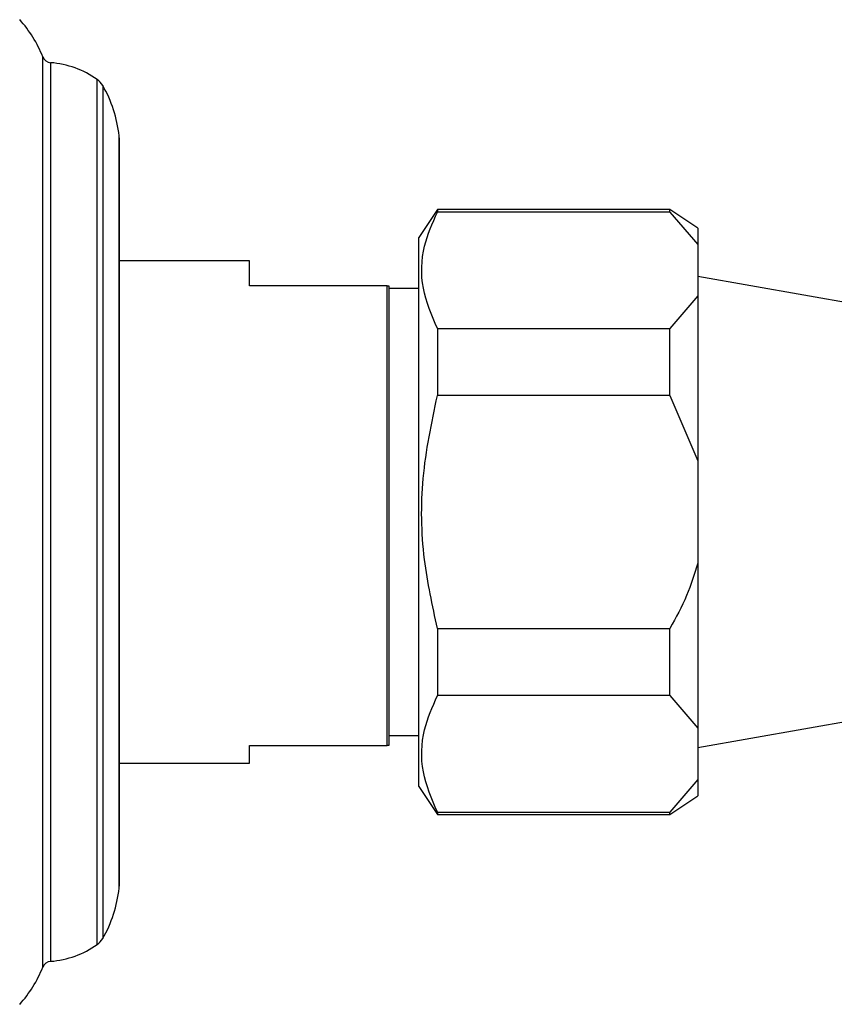
# Model space of a CAD drawing. Units: millimetres. Extents: x 5 to 995, y 5 to 995.
# Drawn here: x 742 to 751, y 399 to 410 of the extents above; entities that cross this region are included whole.
import ezdxf

# ---------------------------------------------------------------- set-up
doc = ezdxf.new("R2010")
doc.units = ezdxf.units.MM

msp = doc.modelspace()

# ---------------------------------------------------------------- linework, layer by layer
at = {"color": 8, "linetype": 'Continuous', "lineweight": 25}
for p, q in [((742.573, 399.544), (742.573, 409.324)), ((742.658, 409.261), (742.658, 399.607)), ((743.159, 399.787), (743.159, 409.081)), ((743.218, 409.017), (743.218, 399.851)), ((743.394, 400.393), (743.394, 408.475))]:
    msp.add_line(p, q, dxfattribs=at)
at = {"color": 7, "linetype": 'Continuous', "lineweight": 25}
for p, q in [((743.395, 408.453), (743.395, 400.415)), ((746.815, 407.684), (746.615, 407.384)), ((749.315, 407.684), (746.815, 407.684)), ((746.815, 407.684), (746.815, 407.657)), ((749.615, 407.484), (749.315, 407.684)), ((749.315, 407.657), (749.315, 407.684)), ((749.315, 407.657), (746.815, 407.657)), ((749.315, 407.657), (749.615, 407.307)), ((749.615, 407.484), (749.615, 407.307)), ((746.615, 404.434), (746.615, 407.384)), ((749.615, 407.307), (749.615, 406.757)), ((744.795, 407.134), (743.395, 407.134)), ((744.795, 406.865), (744.795, 407.134)), ((752.615, 406.434), (749.615, 406.963)), ((746.275, 406.865), (744.795, 406.865)), ((746.275, 401.925), (746.275, 406.865)), ((746.275, 406.865), (746.295, 406.865)), ((746.295, 406.865), (746.295, 401.925)), ((746.615, 406.834), (746.295, 406.834)), ((749.615, 406.757), (749.315, 406.407)), ((749.615, 406.757), (749.615, 404.984)), ((746.815, 406.407), (746.815, 405.684)), ((746.815, 406.407), (749.315, 406.407)), ((749.315, 405.684), (749.315, 406.407)), ((749.315, 405.684), (746.815, 405.684)), ((749.315, 405.684), (749.615, 404.984)), ((749.615, 404.984), (749.615, 403.884)), ((746.615, 401.484), (746.615, 404.434)), ((749.615, 403.884), (749.615, 402.111)), ((746.815, 403.184), (749.315, 403.184)), ((746.815, 403.184), (746.815, 402.461)), ((749.315, 402.461), (749.315, 403.184)), ((749.315, 402.461), (746.815, 402.461)), ((749.315, 402.461), (749.615, 402.111)), ((749.615, 401.905), (752.615, 402.434)), ((749.615, 402.111), (749.615, 401.561)), ((746.295, 402.034), (746.615, 402.034)), ((744.795, 401.925), (746.275, 401.925)), ((744.795, 401.734), (744.795, 401.925)), ((746.295, 401.925), (746.275, 401.925)), ((743.395, 401.734), (744.795, 401.734)), ((749.615, 401.561), (749.315, 401.211)), ((749.615, 401.561), (749.615, 401.384)), ((746.615, 401.484), (746.815, 401.184)), ((749.315, 401.184), (749.615, 401.384)), ((746.815, 401.211), (746.815, 401.184)), ((746.815, 401.211), (749.315, 401.211)), ((746.815, 401.184), (749.315, 401.184)), ((749.315, 401.184), (749.315, 401.211))]:
    msp.add_line(p, q, dxfattribs=at)
for centre, radius, start, end in [((741.329, 408.828), 1.34, 21.7354, 41.9281), ((742.666, 409.361), 0.1, 201.7354, 265.6264), ((742.582, 408.264), 1, 54.7446, 85.6264), ((743.044, 408.917), 0.2, 29.8097, 54.7446), ((742.003, 408.321), 1.4, 6.3412, 29.8097), ((743.195, 408.453), 0.2, 0, 6.3412), ((742.003, 400.547), 1.4, 330.1903, 353.6588), ((743.195, 400.415), 0.2, 353.6588, 0), ((743.044, 399.951), 0.2, 305.2554, 330.1903), ((742.582, 400.604), 1, 274.3736, 305.2554), ((741.329, 400.04), 1.34, 318.0719, 338.2646), ((742.666, 399.507), 0.1, 94.3736, 158.2646)]:
    msp.add_arc(centre, radius, start, end, dxfattribs=at)
for points, knots in [([(746.815, 406.407), (746.755, 406.55), (746.631, 406.841), (746.645, 407.267), (746.762, 407.536), (746.815, 407.657)], [0, 0, 0, 0, 0.346797, 0.705058, 1, 1, 1, 1]), ([(746.815, 403.184), (746.762, 403.43), (746.646, 403.959), (746.631, 404.81), (746.753, 405.389), (746.815, 405.684)], [0, 0, 0, 0, 0.298502, 0.643042, 1, 1, 1, 1]), ([(749.615, 403.884), (749.578, 403.767), (749.501, 403.524), (749.379, 403.3), (749.315, 403.184)], [0, 0, 0, 0, 0.4825693, 1, 1, 1, 1]), ([(746.815, 401.211), (746.755, 401.354), (746.631, 401.645), (746.645, 402.071), (746.762, 402.34), (746.815, 402.461)], [0, 0, 0, 0, 0.346797, 0.705058, 1, 1, 1, 1])]:
    msp.add_open_spline(points, degree=3, knots=knots, dxfattribs=at)

doc.saveas('drawing.dxf')
